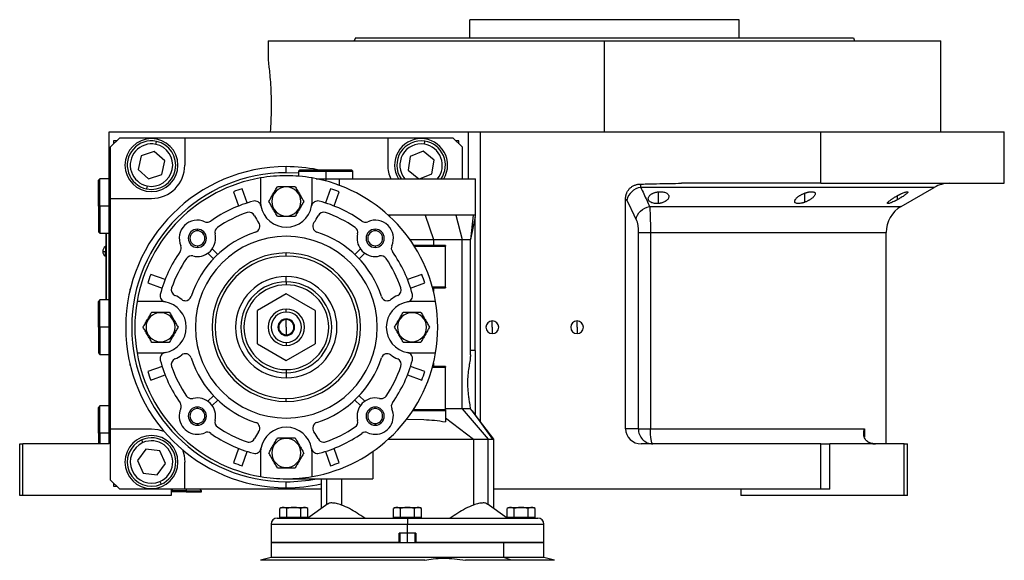
# Model space of a CAD drawing. Units: millimetres. Extents: x 270 to 2467, y 296 to 1594.
# Drawn here: x 1476 to 1800, y 965 to 1144 of the extents above; entities that cross this region are included whole.
import ezdxf

# ---------------------------------------------------------------- set-up
doc = ezdxf.new("R2010")
doc.units = ezdxf.units.MM

msp = doc.modelspace()

# ---------------------------------------------------------------- linework, layer by layer
at = {"color": 7, "linetype": 'Continuous', "lineweight": 25}
for p, q in [((1624.05, 1137.74), (1624.05, 1143.74)), ((1712.95, 1143.74), (1624.05, 1143.74)), ((1712.95, 1137.74), (1712.95, 1143.74)), ((1586.31, 1137.74), (1585.95, 1136.74)), ((1750.69, 1137.74), (1751.05, 1136.74)), ((1557.5, 1136.74), (1557.5, 1130.24)), ((1557.5, 1136.74), (1668.5, 1136.74)), ((1668.5, 1106.74), (1668.5, 1136.74)), ((1668.5, 1136.74), (1779.5, 1136.74)), ((1779.5, 1106.74), (1779.5, 1136.74)), ((1505, 1003.74), (1505, 1106.74)), ((1505, 1106.74), (1610.27, 1106.74)), ((1610.27, 1106.74), (1623.5, 1106.74)), ((1623.5, 1106.74), (1623.5, 1091.24)), ((1623.5, 1106.74), (1627.5, 1106.74)), ((1627.5, 1106.74), (1739.94, 1106.74)), ((1739.94, 1089.74), (1739.94, 1106.74)), ((1739.94, 1106.74), (1800.5, 1106.74)), ((1800.5, 1089.74), (1800.5, 1106.74)), ((1508.5, 1104.74), (1505.5, 1101.74)), ((1507.5, 1103.74), (1506.5, 1103.74)), ((1506.5, 1103.74), (1506.5, 1102.74)), ((1508.5, 1104.74), (1530, 1104.74)), ((1520.41, 1102.6), (1520.61, 1103.58)), ((1530, 1104.74), (1530, 1095.74)), ((1530, 1104.74), (1597, 1104.74)), ((1597, 1104.74), (1597, 1095.74)), ((1597, 1104.74), (1618.5, 1104.74)), ((1609.08, 1102.66), (1609.24, 1103.64)), ((1621.5, 1101.74), (1618.5, 1104.74)), ((1620.5, 1103.74), (1619.5, 1103.74)), ((1620.5, 1102.74), (1620.5, 1103.74)), ((1505.5, 1084.74), (1505.5, 1101.74)), ((1515.55, 1098.81), (1514.62, 1094.29)), ((1519.93, 1100.27), (1515.55, 1098.81)), ((1523.38, 1097.2), (1519.93, 1100.27)), ((1604.41, 1098.64), (1603.69, 1094.08)), ((1608.72, 1100.3), (1604.41, 1098.64)), ((1612.31, 1097.4), (1608.72, 1100.3)), ((1621.5, 1101.74), (1621.5, 1091.24)), ((1522.45, 1092.67), (1523.38, 1097.2)), ((1611.59, 1092.84), (1612.31, 1097.4)), ((1514.62, 1094.29), (1518.07, 1091.22)), ((1518.07, 1091.22), (1522.45, 1092.67)), ((1563.5, 1093.24), (1563.5, 1095.24)), ((1568, 1094.24), (1567.5, 1093.74)), ((1567.5, 1093.74), (1567.5, 1092.07)), ((1567.5, 1093.74), (1576.5, 1093.74)), ((1568, 1094.24), (1576.5, 1094.24)), ((1576.5, 1094.24), (1576.5, 1093.74)), ((1576.5, 1094.24), (1585, 1094.24)), ((1576.5, 1093.74), (1576.5, 1091.24)), ((1576.5, 1093.74), (1585.5, 1093.74)), ((1585.5, 1093.74), (1585, 1094.24)), ((1585.5, 1091.24), (1585.5, 1093.74)), ((1603.69, 1094.08), (1607.21, 1091.24)), ((1607.45, 1091.24), (1611.59, 1092.84)), ((1502, 1091.24), (1501.5, 1090.74)), ((1501.5, 1082.24), (1501.5, 1090.74)), ((1505, 1091.24), (1502, 1091.24)), ((1502, 1082.24), (1502, 1091.24)), ((1517.59, 1088.89), (1517.39, 1087.91)), ((1555, 1091.51), (1555, 1083.74)), ((1572, 1083.74), (1572, 1091.51)), ((1573.37, 1091.24), (1576.5, 1091.24)), ((1576.5, 1091.24), (1581, 1091.24)), ((1580.56, 1089.24), (1581.08, 1089.24)), ((1581, 1091.24), (1581, 1089.08)), ((1581, 1091.24), (1626, 1091.24)), ((1626, 1079.19), (1626, 1091.24)), ((1739.94, 1089.74), (1693.95, 1089.74)), ((1739.94, 1089.74), (1800.5, 1089.74)), ((1546.07, 1086.97), (1547.74, 1082.25)), ((1550.57, 1083.25), (1548.9, 1087.97)), ((1563.5, 1088.54), (1563.5, 1088.74)), ((1578.1, 1087.97), (1576.43, 1083.25)), ((1579.26, 1082.25), (1580.93, 1086.97)), ((1766.5, 1082.12), (1777.38, 1088.4)), ((1505.5, 1084.74), (1519, 1084.74)), ((1505.5, 1008.74), (1505.5, 1084.74)), ((1675.5, 1008.74), (1675.5, 1084.65)), ((1502, 1082.24), (1501.5, 1082.24)), ((1501.5, 1082.24), (1501.5, 1073.74)), ((1502, 1082.24), (1502, 1073.24)), ((1597.68, 1079.24), (1597.13, 1079.24)), ((1597.68, 1079.24), (1597.55, 1078.86)), ((1609.32, 1079.24), (1612.08, 1071.24)), ((1619.41, 1079.24), (1621.54, 1071.24)), ((1625.23, 1079.24), (1624.31, 1071.24)), ((1625.8, 1078.31), (1626, 1079.26)), ((1563.5, 1078.94), (1563.5, 1078.74)), ((1625.8, 1078.7), (1624.31, 1071.24)), ((1625.8, 1034.56), (1625.8, 1078.7)), ((1501.5, 1073.74), (1502, 1073.24)), ((1502, 1073.24), (1505, 1073.24)), ((1504, 1073.24), (1504, 1051.24)), ((1504.05, 1051.24), (1504.05, 1073.24)), ((1534.16, 1074.04), (1534.16, 1074.59)), ((1592.84, 1074.04), (1592.84, 1074.59)), ((1679.68, 1073.46), (1679.68, 1008.74)), ((1683.7, 1073.46), (1683.7, 1008.74)), ((1761.5, 1003.74), (1761.5, 1073.46)), ((1604.23, 1071.24), (1612.08, 1071.24)), ((1612.08, 1071.24), (1612.08, 1069.24)), ((1621.54, 1015.29), (1621.54, 1071.24)), ((1624.31, 1033.08), (1624.31, 1071.24)), ((1504, 1068.84), (1503.78, 1068.84)), ((1503.78, 1068.84), (1503.78, 1067.2)), ((1504, 1067.2), (1503.78, 1067.2)), ((1503.78, 1065.64), (1503.78, 1067.2)), ((1534.16, 1069.13), (1534.16, 1068.59)), ((1537.63, 1066.7), (1539.47, 1064.86)), ((1540.88, 1066.27), (1539.05, 1068.11)), ((1563.5, 1065.74), (1563.5, 1066.74)), ((1587.95, 1068.11), (1586.12, 1066.27)), ((1587.53, 1064.86), (1589.37, 1066.7)), ((1592.84, 1069.13), (1592.84, 1068.59)), ((1616, 1069.24), (1605.58, 1069.24)), ((1605.71, 1069.04), (1616, 1069.04)), ((1616, 1069.24), (1616, 1069.04)), ((1616, 1055.44), (1616, 1069.04)), ((1503.78, 1065.64), (1504, 1065.64)), ((1523.49, 1058), (1518.78, 1059.67)), ((1608.22, 1059.67), (1603.51, 1058)), ((1517.77, 1056.84), (1522.49, 1055.17)), ((1563.5, 1057.24), (1563.5, 1058.97)), ((1563.5, 1057.24), (1563.5, 1056.24)), ((1604.51, 1055.17), (1609.23, 1056.84)), ((1563.5, 1053.21), (1554, 1047.73)), ((1573, 1047.73), (1563.5, 1053.21)), ((1616, 1055.44), (1611.73, 1055.44)), ((1611.78, 1055.24), (1616, 1055.24)), ((1612.08, 1055.24), (1612.08, 1054.07)), ((1616, 1055.44), (1616, 1055.24)), ((1502, 1051.24), (1501.5, 1050.74)), ((1501.5, 1042.24), (1501.5, 1050.74)), ((1505, 1051.24), (1502, 1051.24)), ((1502, 1042.24), (1502, 1051.24)), ((1522, 1050.74), (1514.23, 1050.74)), ((1612.77, 1050.74), (1605, 1050.74)), ((1522, 1047.04), (1522, 1047.24)), ((1554, 1036.76), (1554, 1047.73)), ((1563.5, 1047.24), (1563.5, 1048.24)), ((1573, 1047.73), (1573, 1036.76)), ((1605, 1047.04), (1605, 1047.24)), ((1563.5, 1042.24), (1563.5, 1044.74)), ((1631.5, 1042.24), (1631.5, 1044.34)), ((1659.5, 1042.24), (1659.5, 1044.34)), ((1502, 1042.24), (1501.5, 1042.24)), ((1501.5, 1042.24), (1501.5, 1033.74)), ((1502, 1042.24), (1502, 1033.24)), ((1563.5, 1042.24), (1563.5, 1039.74)), ((1631.5, 1042.24), (1631.5, 1040.14)), ((1659.5, 1042.24), (1659.5, 1040.14)), ((1522, 1037.44), (1522, 1037.24)), ((1554, 1036.76), (1563.5, 1031.27)), ((1563.5, 1037.24), (1563.5, 1036.24)), ((1563.5, 1031.27), (1573, 1036.76)), ((1605, 1037.44), (1605, 1037.24)), ((1501.5, 1033.74), (1502, 1033.24)), ((1514.23, 1033.74), (1522, 1033.74)), ((1605, 1033.74), (1612.77, 1033.74)), ((1625.8, 1034.56), (1624.31, 1034.56)), ((1625.8, 1034.56), (1625.8, 1023.74)), ((1502, 1033.24), (1505, 1033.24)), ((1612.08, 1030.42), (1612.08, 1029.24)), ((1522.49, 1029.31), (1517.77, 1027.64)), ((1563.5, 1028.24), (1563.5, 1027.24)), ((1563.5, 1027.24), (1563.5, 1025.51)), ((1609.23, 1027.64), (1604.51, 1029.31)), ((1611.73, 1029.04), (1616, 1029.04)), ((1616, 1029.24), (1611.78, 1029.24)), ((1616, 1029.24), (1616, 1029.04)), ((1616, 1014.94), (1616, 1029.04)), ((1518.78, 1024.81), (1523.49, 1026.48)), ((1603.51, 1026.48), (1608.22, 1024.81)), ((1625.8, 1023.74), (1625.8, 1013.32)), ((1539.47, 1019.62), (1537.63, 1017.79)), ((1539.05, 1016.37), (1540.88, 1018.21)), ((1563.5, 1017.74), (1563.5, 1018.74)), ((1586.12, 1018.21), (1587.95, 1016.37)), ((1589.37, 1017.79), (1587.53, 1019.62)), ((1502, 1016.24), (1501.5, 1015.74)), ((1501.5, 1007.24), (1501.5, 1015.74)), ((1505, 1016.24), (1502, 1016.24)), ((1502, 1007.24), (1502, 1016.24)), ((1534.16, 1015.36), (1534.16, 1015.9)), ((1592.84, 1015.36), (1592.84, 1015.9)), ((1605.26, 1014.74), (1616, 1014.74)), ((1616, 1014.94), (1605.39, 1014.94)), ((1621.54, 1015.29), (1616, 1015.29)), ((1616, 1014.94), (1616, 1014.74)), ((1616, 1014.74), (1616, 1011.78)), ((1621.54, 1015.29), (1630.17, 1005.24)), ((1624.81, 1014.6), (1624.25, 1015.29)), ((1624.81, 1014.6), (1631.6, 1005.24)), ((1625.8, 1013.32), (1624.81, 1014.6)), ((1603.51, 1011.9), (1603.24, 1011.9)), ((1603.51, 1011.9), (1608.86, 1011.78)), ((1616, 1012.3), (1625.26, 1005.24)), ((1616, 1011.78), (1616, 1011.03)), ((1632, 1005.24), (1625.81, 1013.33)), ((1505.5, 1008.74), (1519, 1008.74)), ((1505.5, 991.74), (1505.5, 1008.74)), ((1534.16, 1010.44), (1534.16, 1009.9)), ((1592.84, 1010.44), (1592.84, 1009.9)), ((1679.68, 1008.74), (1675.5, 1008.74)), ((1683.7, 1008.74), (1754.32, 1008.74)), ((1502, 1007.24), (1501.5, 1007.24)), ((1501.5, 1007.24), (1501.5, 1003.74)), ((1502, 1007.24), (1502, 1003.74)), ((1516.19, 1004.15), (1515.79, 1005.07)), ((1563.5, 1005.54), (1563.5, 1005.74)), ((1625.26, 1005.24), (1625.26, 983.55)), ((1625.26, 1005.24), (1630.17, 1005.24)), ((1632, 982.36), (1632, 1005.24)), ((1475.5, 986.74), (1475.5, 1003.74)), ((1475.5, 1003.74), (1476.5, 1003.74)), ((1505, 1003.74), (1476.5, 1003.74)), ((1476.5, 986.74), (1476.5, 1003.74)), ((1517.15, 1001.97), (1514.41, 998.25)), ((1521.74, 1001.46), (1517.15, 1001.97)), ((1523.59, 997.23), (1521.74, 1001.46)), ((1547.74, 1002.23), (1546.07, 997.52)), ((1548.9, 996.52), (1550.57, 1001.23)), ((1576.43, 1001.23), (1578.1, 996.52)), ((1580.93, 997.52), (1579.26, 1002.23)), ((1592.11, 1001.24), (1592.11, 992.24)), ((1739.94, 1003.74), (1680.68, 1003.74)), ((1739.94, 988.74), (1739.94, 1003.74)), ((1739.94, 1003.74), (1742.94, 1003.74)), ((1742.94, 988.74), (1742.94, 1003.74)), ((1767.5, 1003.74), (1742.94, 1003.74)), ((1767.5, 986.74), (1767.5, 1003.74)), ((1767.5, 1003.74), (1768.5, 1003.74)), ((1768.5, 986.74), (1768.5, 1003.74)), ((1514.41, 998.25), (1516.26, 994.02)), ((1555, 1000.74), (1555, 992.97)), ((1572, 992.97), (1572, 1000.74)), ((1520.85, 993.51), (1523.59, 997.23)), ((1530, 988.74), (1530, 997.74)), ((1563.5, 995.94), (1563.5, 995.74)), ((1505.5, 991.74), (1508.5, 988.74)), ((1516.26, 994.02), (1520.85, 993.51)), ((1521.81, 991.33), (1522.21, 990.41)), ((1563.5, 992.24), (1592.11, 992.24)), ((1575, 992.24), (1575, 982.36)), ((1581.74, 992.24), (1581.74, 983.55)), ((1506.5, 990.74), (1506.5, 989.74)), ((1506.5, 989.74), (1507.5, 989.74)), ((1530, 988.74), (1508.5, 988.74)), ((1526, 988.74), (1525.5, 988.24)), ((1525.5, 988.74), (1525.5, 986.74)), ((1530.5, 988.24), (1525.5, 988.24)), ((1575, 988.74), (1530, 988.74)), ((1530.5, 988.24), (1530.5, 987.94)), ((1530.5, 988.24), (1535.5, 988.24)), ((1535.5, 988.24), (1535, 988.74)), ((1535.5, 987.94), (1535.5, 988.24)), ((1563.5, 989.24), (1563.5, 991.24)), ((1739.94, 988.74), (1632, 988.74)), ((1713.5, 988.74), (1713.5, 986.74)), ((1742.94, 988.74), (1739.94, 988.74)), ((1476.5, 986.74), (1475.5, 986.74)), ((1525.5, 986.74), (1476.5, 986.74)), ((1530.5, 987.94), (1525.5, 987.94)), ((1530.5, 987.94), (1535.5, 987.94)), ((1767.5, 986.74), (1713.5, 986.74)), ((1768.5, 986.74), (1767.5, 986.74)), ((1561.38, 979.45), (1561.38, 982.38)), ((1562.16, 982.74), (1566, 982.74)), ((1563.69, 979.45), (1563.69, 982.38)), ((1566, 982.74), (1566, 982.72)), ((1566, 982.74), (1569.84, 982.74)), ((1568.31, 979.45), (1568.31, 982.38)), ((1570.62, 979.45), (1570.62, 982.38)), ((1577.17, 983.91), (1570.63, 979.24)), ((1598.88, 979.45), (1598.88, 982.38)), ((1599.66, 982.74), (1603.5, 982.74)), ((1601.19, 979.45), (1601.19, 982.38)), ((1603.5, 982.74), (1603.5, 982.72)), ((1603.5, 982.74), (1607.34, 982.74)), ((1605.81, 979.45), (1605.81, 982.38)), ((1608.12, 979.45), (1608.12, 982.38)), ((1636.37, 979.24), (1629.83, 983.91)), ((1636.38, 979.45), (1636.38, 982.38)), ((1637.16, 982.74), (1641, 982.74)), ((1638.69, 979.45), (1638.69, 982.38)), ((1641, 982.74), (1641, 982.72)), ((1641, 982.74), (1644.84, 982.74)), ((1643.31, 979.45), (1643.31, 982.38)), ((1645.62, 979.45), (1645.62, 982.38)), ((1560.5, 979.24), (1603.5, 979.24)), ((1563.69, 979.45), (1561.38, 979.45)), ((1562.56, 979.45), (1562.56, 979.24)), ((1568.31, 979.45), (1563.69, 979.45)), ((1566, 979.24), (1566, 979.45)), ((1570.62, 979.45), (1568.31, 979.45)), ((1569.44, 979.24), (1569.44, 979.45)), ((1601.19, 979.45), (1598.88, 979.45)), ((1600.06, 979.45), (1600.06, 979.24)), ((1605.81, 979.45), (1601.19, 979.45)), ((1603.5, 979.24), (1603.5, 979.45)), ((1603.5, 979.24), (1603.5, 977.24)), ((1603.5, 979.24), (1646.5, 979.24)), ((1608.12, 979.45), (1605.81, 979.45)), ((1606.94, 979.24), (1606.94, 979.45)), ((1638.69, 979.45), (1636.38, 979.45)), ((1637.56, 979.45), (1637.56, 979.24)), ((1643.31, 979.45), (1638.69, 979.45)), ((1641, 979.24), (1641, 979.45)), ((1645.62, 979.45), (1643.31, 979.45)), ((1644.44, 979.24), (1644.44, 979.45)), ((1558.5, 977.24), (1558.5, 971.24)), ((1603.5, 974.24), (1603.5, 977.24)), ((1648.5, 971.24), (1648.5, 977.24)), ((1603.5, 974.24), (1600.75, 974.24)), ((1600.75, 971.24), (1600.75, 974.24)), ((1601, 974.24), (1601, 971.24)), ((1606.25, 974.24), (1603.5, 974.24)), ((1606, 971.24), (1606, 974.24)), ((1606.25, 974.24), (1606.25, 971.24)), ((1558.5, 971.24), (1558.5, 966.24)), ((1558.5, 971.24), (1635.32, 971.24)), ((1600.75, 971.24), (1558.5, 971.24)), ((1648.5, 971.24), (1606.25, 971.24)), ((1635.32, 966.24), (1635.32, 971.24)), ((1635.32, 971.24), (1648.5, 971.24)), ((1648.5, 966.24), (1648.5, 971.24)), ((1558.5, 966.24), (1555.02, 965.31)), ((1635.32, 966.24), (1558.5, 966.24)), ((1637.78, 965.31), (1622.62, 965.31)), ((1637.78, 965.31), (1635.32, 966.24)), ((1648.5, 966.24), (1635.32, 966.24)), ((1651.98, 965.31), (1648.5, 966.24))]:
    msp.add_line(p, q, dxfattribs=at)
at = {"color": 8, "linetype": 'Continuous', "lineweight": 25}
for p, q in [((1627.5, 1106.74), (1627.5, 1011.12)), ((1567.5, 1093.08), (1563.5, 1093.24)), ((1576.5, 1091.24), (1576.5, 1090.52)), ((1686.39, 1083.08), (1686.39, 1086.94)), ((1734.71, 1083.52), (1734.71, 1086.52)), ((1765.29, 1084.36), (1765.29, 1085.71)), ((1505, 1082.24), (1502, 1082.24)), ((1683.42, 1082.12), (1766.5, 1082.12)), ((1683.7, 1073.46), (1761.5, 1073.46)), ((1505, 1042.24), (1502, 1042.24)), ((1754.32, 1008.74), (1754.32, 1006.01)), ((1505, 1007.24), (1502, 1007.24)), ((1630.17, 983.67), (1630.17, 1005.24)), ((1576.83, 983.67), (1576.83, 992.24)), ((1530.5, 988.74), (1530.5, 988.24)), ((1558.5, 977.24), (1603.5, 977.24)), ((1603.5, 977.24), (1648.5, 977.24)), ((1603.5, 971.24), (1603.5, 974.24)), ((1609.22, 965.31), (1555.02, 965.31)), ((1651.98, 965.31), (1637.78, 965.31))]:
    msp.add_line(p, q, dxfattribs=at)
at = {"color": 8, "linetype": 'Continuous', "lineweight": 25, "flags": 128}
msp.add_lwpolyline([(1777.38, 1088.4), (1777.33, 1088.4), (1776.98, 1088.4), (1776.27, 1088.4), (1775.2, 1088.4), (1773.78, 1088.4), (1772.02, 1088.4), (1769.92, 1088.4), (1767.49, 1088.4), (1764.73, 1088.4), (1761.66, 1088.4), (1758.28, 1088.4), (1754.6, 1088.4), (1750.65, 1088.4), (1746.42, 1088.4), (1741.94, 1088.4), (1737.22, 1088.4), (1732.27, 1088.4), (1727.11, 1088.4), (1721.77, 1088.4), (1716.24, 1088.4), (1710.56, 1088.4), (1704.74, 1088.4), (1698.81, 1088.4), (1692.77, 1088.4), (1686.66, 1088.4), (1680.48, 1088.4)], dxfattribs=at)
at = {"color": 7, "linetype": 'Continuous', "lineweight": 25, "flags": 128}
for points in [[(1519, 1008.74), (1521.15, 1008.53), (1523.08, 1007.96)], [(1679.68, 1008.74), (1679.92, 1008.74), (1680.24, 1008.74), (1680.66, 1008.74), (1681.15, 1008.74), (1681.72, 1008.74), (1682.34, 1008.74), (1683, 1008.74), (1683.7, 1008.74)], [(1684.51, 1003.74), (1684.35, 1003.84), (1684.2, 1004.12), (1684.06, 1004.58), (1683.93, 1005.21), (1683.83, 1005.96), (1683.76, 1006.83), (1683.71, 1007.77), (1683.7, 1008.74)], [(1630.17, 1005.24), (1630.4, 1005.24), (1630.62, 1005.24), (1630.82, 1005.24), (1631.01, 1005.24), (1631.18, 1005.24), (1631.34, 1005.24), (1631.47, 1005.24), (1631.6, 1005.24)], [(1631.6, 1005.24), (1631.96, 1005.24), (1632, 1005.24)], [(1529.21, 1001.83), (1529.79, 999.89), (1530, 997.74)]]:
    msp.add_lwpolyline(points, dxfattribs=at)
at = {"color": 7, "linetype": 'Continuous', "lineweight": 25}
for centre, radius, start, end in [((1519, 1095.74), 8.75, 90, 270), ((1519, 1095.74), 8, 78.3759, 258.3759), ((1519, 1095.74), 7, 78.3759, 258.3759), ((1519, 1095.74), 8, 258.3759, 78.3759), ((1519, 1095.74), 7, 258.3759, 78.3759), ((1519, 1095.74), 8.75, 270, 90), ((1608, 1095.74), 8.75, 90, 210.9497), ((1608, 1095.74), 8, 81.0906, 214.2289), ((1608, 1095.74), 7, 81.0906, 220.0052), ((1608, 1095.74), 8.75, 329.0503, 90), ((1608, 1095.74), 7, 319.9948, 81.0906), ((1608, 1095.74), 8, 325.7711, 81.0906), ((1519, 1095.74), 11, 270, 360), ((1608, 1095.74), 11, 180, 204.1477), ((1563.5, 1042.24), 53, 90, 270), ((1563.5, 1042.24), 51, 90, 270), ((1563.5, 1042.24), 53, 78.8523, 90), ((1563.5, 1042.24), 50, 99.7878, 170.2122), ((1563.5, 1042.24), 50, 9.7878, 80.2122), ((1782.38, 1079.74), 10, 90, 120), ((1563.5, 1042.24), 48, 107.7092, 111.2908), ((1563.5, 1083.74), 4.8, 90, 270), ((1563.5, 1083.74), 4.8, 270, 90), ((1563.5, 1042.24), 48, 68.7092, 72.2908), ((1681.24, 1083.05), 5.41, 98.0196, 169.0867), ((1563.5, 1042.24), 43, 104.6076, 125.4512), ((1553.16, 1081.92), 2, 10.0111, 104.6076), ((1563.5, 1083.74), 8.5, 180, 190.0111), ((1563.5, 1083.74), 8.5, 190.0111, 270), ((1563.5, 1083.74), 8.5, 270, 349.9889), ((1573.84, 1081.92), 2, 75.3924, 169.9889), ((1563.5, 1083.74), 8.5, 349.9889, 0), ((1563.5, 1042.24), 43, 54.5488, 75.3924), ((1563.5, 1042.24), 40, 108.8974, 124.6066), ((1551.19, 1078.19), 2, 24.2662, 108.8974), ((1563.5, 1083.74), 11.5, 204.2662, 217.3315), ((1563.5, 1083.74), 11.5, 322.6685, 335.7338), ((1575.81, 1078.19), 2, 71.1026, 155.7338), ((1563.5, 1042.24), 40, 55.3934, 71.1026), ((1771.5, 1073.46), 10, 120, 180), ((1534.16, 1071.59), 6, 66.0734, 203.9266), ((1537.4, 1078.9), 2, 246.0734, 270), ((1537.4, 1078.9), 2, 270, 305.4512), ((1552.77, 1075.55), 2, 287.8603, 37.3315), ((1574.23, 1075.55), 2, 142.6685, 252.1397), ((1589.6, 1078.9), 2, 234.5488, 270), ((1589.6, 1078.9), 2, 270, 293.9266), ((1592.84, 1071.59), 6, 336.0734, 113.9266), ((1534.16, 1071.59), 3, 90, 270), ((1534.16, 1071.59), 2.46, 90, 270), ((1563.5, 1042.24), 33, 107.8603, 162.1397), ((1534.16, 1071.59), 3, 270, 90), ((1534.16, 1071.59), 2.46, 270, 90), ((1534.16, 1071.59), 6, 270, 13.9733), ((1541.92, 1073.52), 2, 124.6066, 193.9733), ((1563.5, 1042.24), 33, 17.8603, 72.1397), ((1585.08, 1073.52), 2, 346.0267, 55.3934), ((1592.84, 1071.59), 6, 166.0267, 270), ((1592.84, 1071.59), 3, 90, 270), ((1592.84, 1071.59), 2.46, 90, 270), ((1592.84, 1071.59), 3, 270, 90), ((1592.84, 1071.59), 2.46, 270, 90), ((1563.5, 1042.24), 30, 90, 270), ((1563.5, 1042.24), 30, 270, 90), ((1504.8, 1067.24), 1.9, 122.6369, 180), ((1504.8, 1067.24), 1.9, 180, 237.3631), ((1503.63, 1072.81), 5.62, 262.54, 271.4853), ((1563.5, 1042.24), 43, 144.5488, 165.3924), ((1526.84, 1068.34), 2, 324.5488, 23.9266), ((1563.5, 1042.24), 24.5, 90, 270), ((1563.5, 1042.24), 24.5, 270, 90), ((1600.16, 1068.34), 2, 156.0734, 215.4512), ((1563.5, 1042.24), 43, 14.6076, 35.4512), ((1563.5, 1042.24), 40, 145.3934, 161.1026), ((1532.22, 1063.82), 2, 76.0266, 145.3934), ((1534.16, 1071.59), 6, 256.0267, 270), ((1563.5, 1042.24), 23.5, 90, 270), ((1563.5, 1042.24), 23.5, 270, 90), ((1592.84, 1071.59), 6, 270, 283.9733), ((1594.78, 1063.82), 2, 34.6066, 103.9733), ((1563.5, 1042.24), 40, 18.8974, 34.6066), ((1563.5, 1042.24), 48, 158.7092, 162.2908), ((1563.5, 1042.24), 48, 17.7092, 21.2908), ((1563.5, 1042.24), 16.73, 90, 270), ((1563.5, 1042.24), 15, 90, 270), ((1563.5, 1042.24), 16.73, 270, 90), ((1563.5, 1042.24), 15, 270, 90), ((1513.5, 1054.24), 1.65, 149.5117, 183.4968), ((1523.83, 1052.58), 2, 165.3924, 259.9889), ((1527.55, 1054.55), 2, 161.1026, 245.7338), ((1563.5, 1042.24), 14, 90, 270), ((1563.5, 1042.24), 14, 270, 90), ((1599.45, 1054.55), 2, 294.2662, 18.8974), ((1603.17, 1052.58), 2, 280.0111, 14.6076), ((1563.5, 1042.24), 50, 170.2122, 189.7878), ((1522, 1042.24), 8.5, 79.9889, 90), ((1522, 1042.24), 8.5, 280.0111, 79.9889), ((1522, 1042.24), 11.5, 52.6685, 65.7338), ((1530.19, 1052.98), 2, 232.6685, 270), ((1530.19, 1052.98), 2, 270, 342.1397), ((1596.81, 1052.98), 2, 197.8603, 270), ((1605, 1042.24), 8.5, 100.0111, 259.9889), ((1596.81, 1052.98), 2, 270, 307.3315), ((1605, 1042.24), 11.5, 114.2662, 127.3315), ((1605, 1042.24), 8.5, 90, 100.0111), ((1563.5, 1042.24), 50, 350.2122, 9.7878), ((1522, 1042.24), 4.8, 90, 270), ((1522, 1042.24), 4.8, 270, 90), ((1563.5, 1042.24), 6, 90, 270), ((1563.5, 1042.24), 5, 90, 270), ((1563.5, 1042.24), 6, 270, 90), ((1563.5, 1042.24), 5, 270, 90), ((1605, 1042.24), 4.8, 90, 270), ((1605, 1042.24), 4.8, 270, 90), ((1563.5, 1042.24), 2.75, 90, 270), ((1563.5, 1042.24), 2.5, 90, 270), ((1563.5, 1042.24), 2.75, 270, 90), ((1563.5, 1042.24), 2.5, 270, 90), ((1631.5, 1042.24), 2.1, 90, 270), ((1631.5, 1042.24), 2.1, 270, 90), ((1659.5, 1042.24), 2.1, 90, 270), ((1659.5, 1042.24), 2.1, 270, 90), ((1563.5, 1042.24), 50, 189.7878, 260.2122), ((1523.83, 1031.9), 2, 100.0111, 194.6076), ((1522, 1042.24), 8.5, 270, 280.0111), ((1530.19, 1031.51), 2, 17.8603, 127.3315), ((1563.5, 1042.24), 50, 279.7878, 350.2122), ((1596.81, 1031.51), 2, 52.6685, 162.1397), ((1603.17, 1031.9), 2, 345.3924, 79.9889), ((1605, 1042.24), 8.5, 259.9889, 270), ((1513.5, 1030.24), 1.65, 176.5032, 210.4883), ((1563.5, 1042.24), 43, 194.6076, 215.4512), ((1527.55, 1029.93), 2, 114.2662, 198.8974), ((1522, 1042.24), 11.5, 294.2662, 307.3315), ((1563.5, 1042.24), 33, 197.8603, 252.1397), ((1563.5, 1042.24), 33, 287.8603, 342.1397), ((1605, 1042.24), 11.5, 232.6685, 245.7338), ((1563.5, 1042.24), 43, 324.5488, 345.3924), ((1599.45, 1029.93), 2, 341.1026, 65.7338), ((1563.5, 1042.24), 48, 197.7092, 201.2908), ((1563.5, 1042.24), 40, 198.8974, 214.6066), ((1563.5, 1042.24), 40, 325.3934, 341.1026), ((1563.5, 1042.24), 48, 338.7092, 342.2908), ((1526.84, 1016.14), 2, 336.0734, 35.4512), ((1532.22, 1020.66), 2, 214.6066, 270), ((1532.22, 1020.66), 2, 270, 283.9733), ((1534.16, 1012.9), 6, 346.0267, 103.9733), ((1592.84, 1012.9), 6, 76.0267, 193.9733), ((1594.78, 1020.66), 2, 256.0267, 270), ((1594.78, 1020.66), 2, 270, 325.3934), ((1600.16, 1016.14), 2, 144.5488, 203.9266), ((1534.16, 1012.9), 6, 156.0734, 270), ((1534.16, 1012.9), 3, 90, 270), ((1534.16, 1012.9), 2.46, 90, 270), ((1534.16, 1012.9), 3, 270, 90), ((1534.16, 1012.9), 2.46, 270, 90), ((1592.84, 1012.9), 3, 90, 270), ((1592.84, 1012.9), 2.46, 90, 270), ((1592.84, 1012.9), 3, 270, 90), ((1592.84, 1012.9), 2.46, 270, 90), ((1592.84, 1012.9), 6, 270, 23.9266), ((1541.92, 1010.96), 2, 166.0266, 235.3934), ((1552.77, 1008.93), 2, 322.6685, 72.1397), ((1574.23, 1008.93), 2, 107.8603, 217.3315), ((1585.08, 1010.96), 2, 304.6066, 13.9733), ((1537.4, 1005.58), 2, 54.5488, 113.9266), ((1563.5, 1042.24), 40, 235.3934, 251.1026), ((1563.5, 1000.74), 11.5, 142.6685, 155.7338), ((1563.5, 1000.74), 8.5, 10.0111, 169.9889), ((1563.5, 1000.74), 11.5, 24.2662, 37.3315), ((1563.5, 1042.24), 40, 288.8974, 304.6066), ((1589.6, 1005.58), 2, 66.0734, 125.4512), ((1519, 997.74), 8.75, 90, 270), ((1519, 997.74), 8, 113.6515, 293.6515), ((1519, 997.74), 8, 293.6515, 113.6515), ((1519, 997.74), 7, 293.6515, 113.6515), ((1519, 997.74), 8.75, 270, 90), ((1534.16, 1012.9), 6, 270, 293.9266), ((1563.5, 1042.24), 43, 234.5488, 255.3924), ((1551.19, 1006.29), 2, 251.1026, 270), ((1551.19, 1006.29), 2, 270, 335.7338), ((1563.5, 1000.74), 4.8, 90, 270), ((1563.5, 1000.74), 4.8, 270, 90), ((1575.81, 1006.29), 2, 204.2662, 270), ((1563.5, 1042.24), 43, 284.6076, 305.4512), ((1575.81, 1006.29), 2, 270, 288.8974), ((1592.84, 1012.9), 6, 246.0734, 270), ((1519, 997.74), 7, 113.6515, 293.6515), ((1553.16, 1002.57), 2, 255.3924, 349.9889), ((1563.5, 1000.74), 8.5, 169.9889, 180), ((1573.84, 1002.57), 2, 190.0111, 284.6076), ((1563.5, 1000.74), 8.5, 0, 10.0111), ((1757.97, 1009.74), 6, 261.5531, 270), ((1563.5, 1042.24), 48, 248.7092, 252.2908), ((1563.5, 1042.24), 48, 287.7092, 291.2908), ((1563.5, 1042.24), 50, 260.2122, 270), ((1563.5, 1042.24), 50, 270, 279.7878), ((1563.5, 1042.24), 53, 270, 282.5318), ((1562.24, 981.54), 1.2, 93.8011, 135.7497), ((1569.76, 981.54), 1.2, 44.3707, 86.1989), ((1599.74, 981.54), 1.2, 93.8011, 135.7497), ((1607.26, 981.54), 1.2, 44.3707, 86.1989), ((1637.24, 981.54), 1.2, 93.8011, 135.7497), ((1644.76, 981.54), 1.2, 44.3707, 86.1989), ((1560.5, 977.24), 2, 90, 180), ((1646.5, 977.24), 2, 0, 90)]:
    msp.add_arc(centre, radius, start, end, dxfattribs=at)
at = {"color": 8, "linetype": 'Continuous', "lineweight": 25}
msp.add_arc((1563.5, 1042.24), 51, 270, 281.3649, dxfattribs=at)
at = {"color": 7, "linetype": 'Continuous', "lineweight": 25}
msp.add_ellipse((1680.68, 1008.74), major_axis=(5.18, 0), ratio=0.965926, start_param=3.141593, end_param=4.712389, dxfattribs=at)
for points in [[(1586.31, 1137.74), (1586.39, 1137.74), (1586.54, 1137.74), (1587.77, 1137.74), (1589.72, 1137.74), (1592.45, 1137.74), (1595.9, 1137.74), (1600.05, 1137.74), (1604.87, 1137.74), (1610.29, 1137.74), (1616.28, 1137.74), (1622.77, 1137.74), (1629.7, 1137.74), (1637, 1137.74), (1644.6, 1137.74), (1652.44, 1137.74), (1660.43, 1137.74), (1668.5, 1137.74), (1676.57, 1137.74), (1684.56, 1137.74), (1692.4, 1137.74), (1700, 1137.74), (1707.3, 1137.74), (1714.23, 1137.74), (1720.72, 1137.74), (1726.71, 1137.74), (1732.13, 1137.74), (1736.95, 1137.74), (1741.1, 1137.74), (1744.55, 1137.74), (1747.28, 1137.74), (1749.23, 1137.74), (1750.46, 1137.74), (1750.61, 1137.74), (1750.69, 1137.74)], [(1563.5, 1092.24), (1562.08, 1092.21), (1559.23, 1092.15), (1556.41, 1091.73), (1555, 1091.51)], [(1572, 1091.51), (1570.59, 1091.73), (1567.77, 1092.15), (1564.92, 1092.21), (1563.5, 1092.24)], [(1675.5, 1084.65), (1675.65, 1084.54), (1675.79, 1084.35), (1675.93, 1084.07)], [(1675.93, 1084.07), (1676.94, 1081.96), (1677.96, 1079.87), (1678.97, 1077.79)], [(1619.41, 1079.24), (1618.69, 1079.24), (1617.25, 1079.24), (1614.78, 1079.24), (1612.14, 1079.24), (1610.26, 1079.24), (1609.32, 1079.24)], [(1625.23, 1079.24), (1624.94, 1079.24), (1624.36, 1079.24), (1623.03, 1079.24), (1621.41, 1079.24), (1620.08, 1079.24), (1619.41, 1079.24)], [(1612.08, 1071.24), (1613.02, 1071.24), (1614.89, 1071.24), (1617.45, 1071.24), (1619.75, 1071.24), (1620.95, 1071.24), (1621.54, 1071.24)], [(1621.54, 1071.24), (1622.32, 1071.24), (1623.89, 1071.24), (1624.17, 1071.24), (1624.31, 1071.24)], [(1597.13, 1005.24), (1600.27, 1005.24), (1606.54, 1005.24), (1615.95, 1005.24), (1622.15, 1005.24), (1625.26, 1005.24)]]:
    msp.add_open_spline(points, degree=3, dxfattribs=at)
for points, knots in [([(1557.5, 1130.24), (1557.5, 1130.24), (1557.48, 1130.43), (1557.56, 1129.78), (1557.76, 1128.26), (1558.04, 1125.65), (1558.31, 1122.32), (1558.5, 1118.45), (1558.54, 1114.35), (1558.43, 1110.28), (1558.27, 1107.92), (1558.19, 1106.74)], [0, 0, 0, 0, 0.000001, 0.124998, 0.249999, 0.375003, 0.500007, 0.625009, 0.749988, 0.875063, 1, 1, 1, 1]), ([(1675.5, 1084.65), (1675.5, 1084.73), (1675.5, 1084.89), (1675.52, 1085.12), (1675.55, 1085.35), (1675.59, 1085.59), (1675.64, 1085.81), (1675.7, 1086.04), (1675.77, 1086.26), (1675.94, 1086.7), (1676.27, 1087.33), (1676.86, 1088.06), (1677.59, 1088.67), (1678.28, 1089.04), (1678.87, 1089.26), (1679.32, 1089.38), (1679.78, 1089.46), (1680.1, 1089.47), (1680.26, 1089.48)], [0, 0, 0, 0, 0.031766, 0.063242, 0.094498, 0.125606, 0.15664, 0.187672, 0.218778, 0.25003, 0.375005, 0.500038, 0.624741, 0.750044, 0.812327, 0.874373, 0.936746, 1, 1, 1, 1]), ([(1680.26, 1089.48), (1681.02, 1089.5), (1682.85, 1089.55), (1686.11, 1089.63), (1689.9, 1089.71), (1692.64, 1089.73), (1693.95, 1089.74)], [0, 0, 0, 0, 0.1679291, 0.4000015, 0.7140322, 1, 1, 1, 1]), ([(1680.26, 1089.48), (1680.27, 1089.46), (1680.28, 1089.41), (1680.31, 1089.33), (1680.33, 1089.24), (1680.35, 1089.14), (1680.37, 1089.05), (1680.39, 1088.94), (1680.41, 1088.84), (1680.43, 1088.73), (1680.45, 1088.62), (1680.47, 1088.51), (1680.48, 1088.44), (1680.48, 1088.4)], [0, 0, 0, 0, 0.10619, 0.20932, 0.309392, 0.406407, 0.500365, 0.591269, 0.679119, 0.763916, 0.845661, 0.924356, 1, 1, 1, 1]), ([(1557.73, 1083.74), (1557.96, 1084.15), (1558.43, 1084.96), (1559.17, 1086.24), (1559.91, 1087.52), (1560.38, 1088.34), (1560.61, 1088.74)], [0, 0, 0, 0, 0.249375, 0.5, 0.750625, 1, 1, 1, 1]), ([(1560.61, 1088.74), (1561.08, 1088.74), (1562.02, 1088.74), (1563.01, 1088.74), (1563.5, 1088.74)], [0, 0, 0, 0, 0.4987491, 1, 1, 1, 1]), ([(1563.5, 1088.74), (1563.99, 1088.74), (1564.98, 1088.74), (1565.92, 1088.74), (1566.39, 1088.74)], [0, 0, 0, 0, 0.501252, 1, 1, 1, 1]), ([(1566.39, 1088.74), (1566.62, 1088.34), (1567.09, 1087.52), (1567.83, 1086.24), (1568.57, 1084.96), (1569.04, 1084.15), (1569.27, 1083.74)], [0, 0, 0, 0, 0.249375, 0.5, 0.750625, 1, 1, 1, 1]), ([(1680.48, 1088.4), (1680.82, 1087.68), (1681.48, 1086.25), (1682.47, 1084.16), (1683.11, 1082.79), (1683.42, 1082.12)], [0, 0, 0, 0, 0.3446608, 0.6779919, 1, 1, 1, 1]), ([(1686.39, 1083.08), (1686.32, 1083.07), (1686.2, 1083.06), (1686.02, 1083.05), (1685.84, 1083.04), (1685.67, 1083.05), (1685.49, 1083.05), (1685.32, 1083.06), (1685.16, 1083.08), (1684.83, 1083.13), (1684.37, 1083.24), (1683.86, 1083.45), (1683.45, 1083.73), (1683.18, 1084.04), (1683.01, 1084.38), (1682.97, 1084.73), (1683.04, 1085.1), (1683.22, 1085.46), (1683.51, 1085.8), (1683.87, 1086.09), (1684.24, 1086.32), (1684.59, 1086.49), (1684.93, 1086.62), (1685.27, 1086.73), (1685.63, 1086.82), (1686, 1086.89), (1686.26, 1086.93), (1686.39, 1086.94)], [0, 0, 0, 0, 0.0160727, 0.0318973, 0.0475319, 0.063037, 0.0784742, 0.0939062, 0.1093955, 0.1250038, 0.1867663, 0.2500646, 0.3115748, 0.3749908, 0.4368117, 0.4999368, 0.5622954, 0.6249108, 0.6878139, 0.7498386, 0.7918732, 0.833335, 0.86706, 0.9001643, 0.9330714, 0.9662106, 1, 1, 1, 1]), ([(1686.39, 1086.94), (1686.45, 1086.95), (1686.57, 1086.96), (1686.75, 1086.97), (1686.93, 1086.97), (1687.11, 1086.97), (1687.28, 1086.96), (1687.45, 1086.95), (1687.62, 1086.93), (1687.94, 1086.89), (1688.41, 1086.79), (1688.92, 1086.58), (1689.32, 1086.32), (1689.6, 1086.02), (1689.76, 1085.68), (1689.8, 1085.33), (1689.73, 1084.97), (1689.54, 1084.61), (1689.25, 1084.26), (1688.85, 1083.93), (1688.35, 1083.63), (1687.86, 1083.42), (1687.43, 1083.28), (1687.1, 1083.19), (1686.75, 1083.12), (1686.51, 1083.09), (1686.39, 1083.08)], [0, 0, 0, 0, 0.016053, 0.031884, 0.047542, 0.063075, 0.078537, 0.093978, 0.109451, 0.125008, 0.186893, 0.250079, 0.311775, 0.375015, 0.437108, 0.49997, 0.562631, 0.624954, 0.688104, 0.749889, 0.813381, 0.875106, 0.90601, 0.936857, 0.968055, 1, 1, 1, 1]), ([(1734.71, 1083.52), (1734.65, 1083.5), (1734.53, 1083.45), (1734.36, 1083.39), (1734.19, 1083.34), (1734.02, 1083.29), (1733.85, 1083.24), (1733.69, 1083.2), (1733.52, 1083.16), (1733.19, 1083.1), (1732.72, 1083.03), (1732.18, 1083.05), (1731.75, 1083.15), (1731.47, 1083.33), (1731.31, 1083.57), (1731.29, 1083.86), (1731.4, 1084.19), (1731.62, 1084.54), (1731.94, 1084.9), (1732.29, 1085.21), (1732.64, 1085.47), (1732.94, 1085.67), (1733.25, 1085.86), (1733.59, 1086.04), (1733.94, 1086.21), (1734.32, 1086.38), (1734.58, 1086.47), (1734.71, 1086.52)], [0, 0, 0, 0, 0.0160591, 0.031897, 0.0475617, 0.0631031, 0.0785721, 0.0940207, 0.1095011, 0.1250653, 0.1879251, 0.2501028, 0.3118442, 0.3750062, 0.4364823, 0.4999305, 0.5616661, 0.6248909, 0.6871105, 0.7497907, 0.7865887, 0.8224614, 0.8577382, 0.8927698, 0.927918, 0.9635447, 1, 1, 1, 1]), ([(1734.71, 1086.52), (1734.77, 1086.54), (1734.88, 1086.59), (1735.05, 1086.64), (1735.22, 1086.69), (1735.39, 1086.74), (1735.56, 1086.79), (1735.73, 1086.83), (1735.89, 1086.86), (1736.22, 1086.92), (1736.7, 1086.98), (1737.24, 1086.97), (1737.66, 1086.87), (1737.95, 1086.7), (1738.1, 1086.47), (1738.12, 1086.19), (1738.01, 1085.87), (1737.79, 1085.53), (1737.47, 1085.17), (1737.11, 1084.86), (1736.76, 1084.6), (1736.46, 1084.39), (1736.14, 1084.2), (1735.81, 1084.01), (1735.46, 1083.84), (1735.09, 1083.67), (1734.84, 1083.57), (1734.71, 1083.52)], [0, 0, 0, 0, 0.01603, 0.031857, 0.047525, 0.063077, 0.078561, 0.094021, 0.109504, 0.125056, 0.187896, 0.2501, 0.311936, 0.375006, 0.436648, 0.499932, 0.561909, 0.624894, 0.68739, 0.749797, 0.787062, 0.823249, 0.858689, 0.893731, 0.92873, 0.964039, 1, 1, 1, 1]), ([(1765.29, 1084.36), (1765.23, 1084.33), (1765.1, 1084.26), (1764.92, 1084.17), (1764.74, 1084.07), (1764.56, 1083.98), (1764.38, 1083.89), (1764.2, 1083.8), (1763.88, 1083.65), (1763.42, 1083.44), (1762.88, 1083.23), (1762.43, 1083.08), (1762.1, 1083.03), (1761.9, 1083.06), (1761.87, 1083.19), (1761.97, 1083.39), (1762.21, 1083.65), (1762.55, 1083.95), (1762.94, 1084.25), (1763.32, 1084.52), (1763.65, 1084.74), (1763.98, 1084.95), (1764.29, 1085.14), (1764.61, 1085.33), (1764.94, 1085.52), (1765.17, 1085.64), (1765.29, 1085.71)], [0, 0, 0, 0, 0.018247, 0.036288, 0.05417, 0.071941, 0.089647, 0.107338, 0.12506, 0.188859, 0.250153, 0.313055, 0.375085, 0.437082, 0.500009, 0.561527, 0.624953, 0.686606, 0.749881, 0.791357, 0.833412, 0.866372, 0.89927, 0.932348, 0.965846, 1, 1, 1, 1]), ([(1765.29, 1085.71), (1765.35, 1085.74), (1765.47, 1085.8), (1765.65, 1085.9), (1765.84, 1085.99), (1766.02, 1086.08), (1766.2, 1086.17), (1766.37, 1086.25), (1766.7, 1086.4), (1767.16, 1086.6), (1767.7, 1086.8), (1768.15, 1086.93), (1768.48, 1086.98), (1768.67, 1086.95), (1768.71, 1086.83), (1768.6, 1086.65), (1768.37, 1086.4), (1768.02, 1086.11), (1767.59, 1085.78), (1767.08, 1085.43), (1766.61, 1085.14), (1766.22, 1084.9), (1765.92, 1084.72), (1765.61, 1084.54), (1765.39, 1084.42), (1765.29, 1084.36)], [0, 0, 0, 0, 0.018143, 0.036115, 0.053963, 0.071735, 0.089477, 0.107238, 0.125067, 0.188742, 0.25017, 0.313008, 0.375109, 0.437167, 0.500043, 0.561703, 0.624994, 0.686866, 0.749933, 0.812258, 0.874996, 0.906012, 0.937055, 0.968321, 1, 1, 1, 1]), ([(1560.61, 1078.74), (1560.38, 1079.15), (1559.91, 1079.96), (1559.17, 1081.24), (1558.43, 1082.52), (1557.96, 1083.34), (1557.73, 1083.74)], [0, 0, 0, 0, 0.249375, 0.5, 0.750625, 1, 1, 1, 1]), ([(1569.27, 1083.74), (1569.04, 1083.34), (1568.57, 1082.52), (1567.83, 1081.24), (1567.09, 1079.96), (1566.62, 1079.15), (1566.39, 1078.74)], [0, 0, 0, 0, 0.2493751, 0.4999999, 0.7506248, 1, 1, 1, 1]), ([(1603.5, 1079.24), (1602.6, 1079.25), (1600.63, 1079.27), (1598.71, 1079.25), (1597.68, 1079.24)], [0, 0, 0, 0, 0.459967, 1, 1, 1, 1]), ([(1609.32, 1079.24), (1608.26, 1079.25), (1606.34, 1079.27), (1604.38, 1079.25), (1603.5, 1079.24)], [0, 0, 0, 0, 0.553545, 1, 1, 1, 1]), ([(1626, 1079.26), (1625.97, 1079.26), (1625.9, 1079.26), (1625.45, 1079.25), (1625.23, 1079.24)], [0, 0, 0, 0, 0.513855, 1, 1, 1, 1]), ([(1678.97, 1077.79), (1679.11, 1078.81), (1679.63, 1079.8), (1681.25, 1081.37), (1682.31, 1081.92), (1683.42, 1082.12)], [0, 0, 0, 0, 0.5, 0.5, 1, 1, 1, 1]), ([(1683.42, 1082.12), (1683.43, 1082.07), (1683.44, 1081.96), (1683.45, 1081.8), (1683.47, 1081.63), (1683.48, 1081.45), (1683.5, 1081.27), (1683.51, 1081.1), (1683.52, 1080.91), (1683.53, 1080.73), (1683.56, 1080.3), (1683.59, 1079.58), (1683.62, 1078.68), (1683.64, 1077.96), (1683.65, 1077.42), (1683.67, 1076.87), (1683.67, 1076.31), (1683.68, 1075.75), (1683.69, 1075.18), (1683.69, 1074.6), (1683.69, 1074.03), (1683.7, 1073.65), (1683.7, 1073.46)], [0, 0, 0, 0, 0.030289, 0.059947, 0.088975, 0.117373, 0.145142, 0.172283, 0.198796, 0.224681, 0.24994, 0.377922, 0.499938, 0.557031, 0.613722, 0.670019, 0.725932, 0.781468, 0.836634, 0.89144, 0.945892, 1, 1, 1, 1]), ([(1563.5, 1078.74), (1563.01, 1078.74), (1562.02, 1078.74), (1561.08, 1078.74), (1560.61, 1078.74)], [0, 0, 0, 0, 0.501252, 1, 1, 1, 1]), ([(1566.39, 1078.74), (1565.92, 1078.74), (1564.98, 1078.74), (1563.99, 1078.74), (1563.5, 1078.74)], [0, 0, 0, 0, 0.4987491, 1, 1, 1, 1]), ([(1678.97, 1077.79), (1679.08, 1077.58), (1679.17, 1077.32), (1679.35, 1076.72), (1679.42, 1076.38), (1679.55, 1075.63), (1679.6, 1075.22), (1679.67, 1074.36), (1679.68, 1073.92), (1679.68, 1073.46)], [0, 0, 0, 0, 0.25, 0.25, 0.5, 0.5, 0.75, 0.75, 1, 1, 1, 1]), ([(1679.68, 1073.46), (1679.93, 1073.46), (1680.44, 1073.46), (1681.51, 1073.46), (1681.91, 1073.46), (1682.77, 1073.46), (1683.23, 1073.46), (1683.7, 1073.46)], [0, 0, 0, 0, 0.5, 0.5, 0.75, 0.75, 1, 1, 1, 1]), ([(1516.23, 1042.24), (1516.46, 1042.65), (1516.93, 1043.46), (1517.67, 1044.74), (1518.41, 1046.02), (1518.88, 1046.84), (1519.11, 1047.24)], [0, 0, 0, 0, 0.2493751, 0.4999999, 0.7506248, 1, 1, 1, 1]), ([(1519.11, 1047.24), (1519.58, 1047.24), (1520.52, 1047.24), (1521.51, 1047.24), (1522, 1047.24)], [0, 0, 0, 0, 0.498749, 1, 1, 1, 1]), ([(1522, 1047.24), (1522.49, 1047.24), (1523.48, 1047.24), (1524.42, 1047.24), (1524.89, 1047.24)], [0, 0, 0, 0, 0.501252, 1, 1, 1, 1]), ([(1524.89, 1047.24), (1525.12, 1046.84), (1525.59, 1046.02), (1526.33, 1044.74), (1527.07, 1043.46), (1527.54, 1042.65), (1527.77, 1042.24)], [0, 0, 0, 0, 0.249375, 0.5, 0.750625, 1, 1, 1, 1]), ([(1599.23, 1042.24), (1599.46, 1042.65), (1599.93, 1043.46), (1600.67, 1044.74), (1601.41, 1046.02), (1601.88, 1046.84), (1602.11, 1047.24)], [0, 0, 0, 0, 0.249375, 0.5, 0.750625, 1, 1, 1, 1]), ([(1602.11, 1047.24), (1602.58, 1047.24), (1603.52, 1047.24), (1604.51, 1047.24), (1605, 1047.24)], [0, 0, 0, 0, 0.498749, 1, 1, 1, 1]), ([(1605, 1047.24), (1605.49, 1047.24), (1606.48, 1047.24), (1607.42, 1047.24), (1607.89, 1047.24)], [0, 0, 0, 0, 0.501252, 1, 1, 1, 1]), ([(1607.89, 1047.24), (1608.12, 1046.84), (1608.59, 1046.02), (1609.33, 1044.74), (1610.07, 1043.46), (1610.54, 1042.65), (1610.77, 1042.24)], [0, 0, 0, 0, 0.249375, 0.5, 0.750625, 1, 1, 1, 1]), ([(1519.11, 1037.24), (1518.88, 1037.65), (1518.41, 1038.46), (1517.67, 1039.74), (1516.93, 1041.02), (1516.46, 1041.84), (1516.23, 1042.24)], [0, 0, 0, 0, 0.249375, 0.5, 0.750625, 1, 1, 1, 1]), ([(1527.77, 1042.24), (1527.54, 1041.84), (1527.07, 1041.02), (1526.33, 1039.74), (1525.59, 1038.46), (1525.12, 1037.65), (1524.89, 1037.24)], [0, 0, 0, 0, 0.249375, 0.5, 0.750625, 1, 1, 1, 1]), ([(1602.11, 1037.24), (1601.88, 1037.65), (1601.41, 1038.46), (1600.67, 1039.74), (1599.93, 1041.02), (1599.46, 1041.84), (1599.23, 1042.24)], [0, 0, 0, 0, 0.249375, 0.5, 0.750625, 1, 1, 1, 1]), ([(1610.77, 1042.24), (1610.54, 1041.84), (1610.07, 1041.02), (1609.33, 1039.74), (1608.59, 1038.46), (1608.12, 1037.65), (1607.89, 1037.24)], [0, 0, 0, 0, 0.249375, 0.5, 0.750625, 1, 1, 1, 1]), ([(1522, 1037.24), (1521.51, 1037.24), (1520.52, 1037.24), (1519.58, 1037.24), (1519.11, 1037.24)], [0, 0, 0, 0, 0.501252, 1, 1, 1, 1]), ([(1524.89, 1037.24), (1524.42, 1037.24), (1523.48, 1037.24), (1522.49, 1037.24), (1522, 1037.24)], [0, 0, 0, 0, 0.4987491, 1, 1, 1, 1]), ([(1605, 1037.24), (1604.51, 1037.24), (1603.52, 1037.24), (1602.58, 1037.24), (1602.11, 1037.24)], [0, 0, 0, 0, 0.501252, 1, 1, 1, 1]), ([(1607.89, 1037.24), (1607.42, 1037.24), (1606.48, 1037.24), (1605.49, 1037.24), (1605, 1037.24)], [0, 0, 0, 0, 0.498749, 1, 1, 1, 1]), ([(1624.31, 1033.08), (1624.27, 1032.57), (1624.21, 1031.81), (1624, 1030.49), (1623.77, 1029.07), (1623.49, 1027.09), (1623.3, 1024.51), (1623.35, 1021.88), (1623.57, 1019.78), (1623.78, 1018.36), (1623.89, 1017.67), (1623.94, 1017.32), (1624.07, 1016.51), (1624.16, 1015.88), (1624.24, 1015.29)], [0, 0, 0, 0, 0.124918, 0.187507, 0.250096, 0.375056, 0.499986, 0.624905, 0.749849, 0.812438, 0.85499, 0.867834, 0.875052, 1, 1, 1, 1]), ([(1624.24, 1015.29), (1624.03, 1015.28), (1623.6, 1015.28), (1622.23, 1015.28), (1621.54, 1015.29)], [0, 0, 0, 0, 0.5, 1, 1, 1, 1]), ([(1608.86, 1011.78), (1610.06, 1011.71), (1612.45, 1011.57), (1614.82, 1011.21), (1616, 1011.03)], [0, 0, 0, 0, 0.5000696, 1, 1, 1, 1]), ([(1679.68, 1008.74), (1679.68, 1008.09), (1679.81, 1007.43), (1680.29, 1006.22), (1680.65, 1005.67), (1681.54, 1004.74), (1682.08, 1004.37), (1683.25, 1003.87), (1683.88, 1003.74), (1684.51, 1003.74)], [0, 0, 0, 0, 0.25, 0.25, 0.5, 0.5, 0.75, 0.75, 1, 1, 1, 1]), ([(1757.08, 1003.81), (1757.02, 1003.82), (1756.91, 1003.83), (1756.73, 1003.87), (1756.56, 1003.91), (1756.4, 1003.96), (1756.23, 1004.01), (1756.07, 1004.07), (1755.92, 1004.14), (1755.77, 1004.21), (1755.62, 1004.29), (1755.48, 1004.38), (1755.17, 1004.6), (1754.74, 1005.02), (1754.36, 1005.67), (1754.13, 1006.41), (1754.07, 1007.02), (1754.09, 1007.52), (1754.13, 1007.89), (1754.2, 1008.3), (1754.27, 1008.59), (1754.32, 1008.74)], [0, 0, 0, 0, 0.022718, 0.045257, 0.067682, 0.090056, 0.112445, 0.13491, 0.157514, 0.180318, 0.203379, 0.226754, 0.250494, 0.367347, 0.50021, 0.61544, 0.750095, 0.802633, 0.861792, 0.927578, 1, 1, 1, 1]), ([(1557.73, 1000.74), (1557.96, 1001.15), (1558.43, 1001.96), (1559.17, 1003.24), (1559.91, 1004.52), (1560.38, 1005.34), (1560.61, 1005.74)], [0, 0, 0, 0, 0.249375, 0.5, 0.750625, 1, 1, 1, 1]), ([(1560.61, 1005.74), (1561.08, 1005.74), (1562.02, 1005.74), (1563.01, 1005.74), (1563.5, 1005.74)], [0, 0, 0, 0, 0.4987491, 1, 1, 1, 1]), ([(1563.5, 1005.74), (1563.99, 1005.74), (1564.98, 1005.74), (1565.92, 1005.74), (1566.39, 1005.74)], [0, 0, 0, 0, 0.501252, 1, 1, 1, 1]), ([(1566.39, 1005.74), (1566.62, 1005.34), (1567.09, 1004.52), (1567.83, 1003.24), (1568.57, 1001.96), (1569.04, 1001.15), (1569.27, 1000.74)], [0, 0, 0, 0, 0.249375, 0.5, 0.750625, 1, 1, 1, 1]), ([(1560.61, 995.74), (1560.38, 996.15), (1559.91, 996.96), (1559.17, 998.24), (1558.43, 999.52), (1557.96, 1000.34), (1557.73, 1000.74)], [0, 0, 0, 0, 0.249375, 0.5, 0.750625, 1, 1, 1, 1]), ([(1569.27, 1000.74), (1569.04, 1000.34), (1568.57, 999.52), (1567.83, 998.24), (1567.09, 996.96), (1566.62, 996.15), (1566.39, 995.74)], [0, 0, 0, 0, 0.249375, 0.5, 0.750625, 1, 1, 1, 1]), ([(1563.5, 995.74), (1563.01, 995.74), (1562.02, 995.74), (1561.08, 995.74), (1560.61, 995.74)], [0, 0, 0, 0, 0.501252, 1, 1, 1, 1]), ([(1566.39, 995.74), (1565.92, 995.74), (1564.98, 995.74), (1563.99, 995.74), (1563.5, 995.74)], [0, 0, 0, 0, 0.498749, 1, 1, 1, 1]), ([(1563.69, 982.38), (1563.5, 982.5), (1563.13, 982.74), (1562.54, 982.71), (1561.94, 982.74), (1561.57, 982.5), (1561.38, 982.38)], [0, 0, 0, 0, 0.249375, 0.5, 0.750625, 1, 1, 1, 1]), ([(1566, 982.72), (1565.61, 982.72), (1564.82, 982.73), (1564.07, 982.5), (1563.69, 982.38)], [0, 0, 0, 0, 0.5012515, 1, 1, 1, 1]), ([(1568.31, 982.38), (1567.93, 982.5), (1567.18, 982.73), (1566.39, 982.72), (1566, 982.72)], [0, 0, 0, 0, 0.498749, 1, 1, 1, 1]), ([(1570.62, 982.38), (1570.43, 982.5), (1570.06, 982.74), (1569.46, 982.71), (1568.87, 982.74), (1568.5, 982.5), (1568.31, 982.38)], [0, 0, 0, 0, 0.249375, 0.5, 0.750625, 1, 1, 1, 1]), ([(1581.74, 983.55), (1581.16, 983.73), (1579.98, 984.09), (1578.46, 984.3), (1577.49, 984.16), (1577.27, 983.93), (1577.21, 983.87)], [0, 0, 0, 0, 0.298735, 0.596988, 0.89524, 1, 1, 1, 1]), ([(1589.37, 979.24), (1588.53, 979.78), (1586.88, 980.86), (1584.4, 982.43), (1582.62, 983.18), (1581.74, 983.55)], [0, 0, 0, 0, 0.339543, 0.674005, 1, 1, 1, 1]), ([(1601.19, 982.38), (1601, 982.5), (1600.63, 982.74), (1600.04, 982.71), (1599.44, 982.74), (1599.07, 982.5), (1598.88, 982.38)], [0, 0, 0, 0, 0.249375, 0.5, 0.750625, 1, 1, 1, 1]), ([(1603.5, 982.72), (1603.11, 982.72), (1602.32, 982.73), (1601.57, 982.5), (1601.19, 982.38)], [0, 0, 0, 0, 0.501251, 1, 1, 1, 1]), ([(1605.81, 982.38), (1605.43, 982.5), (1604.68, 982.73), (1603.89, 982.72), (1603.5, 982.72)], [0, 0, 0, 0, 0.498749, 1, 1, 1, 1]), ([(1608.12, 982.38), (1607.93, 982.5), (1607.56, 982.74), (1606.96, 982.71), (1606.37, 982.74), (1606, 982.5), (1605.81, 982.38)], [0, 0, 0, 0, 0.249375, 0.5, 0.750625, 1, 1, 1, 1]), ([(1625.26, 983.55), (1624.38, 983.18), (1622.6, 982.43), (1620.12, 980.86), (1618.47, 979.78), (1617.63, 979.24)], [0, 0, 0, 0, 0.32599, 0.660452, 1, 1, 1, 1]), ([(1629.79, 983.87), (1629.73, 983.93), (1629.51, 984.16), (1628.54, 984.3), (1627.02, 984.09), (1625.84, 983.73), (1625.26, 983.55)], [0, 0, 0, 0, 0.1047602, 0.4030127, 0.7012652, 1, 1, 1, 1]), ([(1638.69, 982.38), (1638.5, 982.5), (1638.13, 982.74), (1637.54, 982.71), (1636.94, 982.74), (1636.57, 982.5), (1636.38, 982.38)], [0, 0, 0, 0, 0.2493751, 0.4999999, 0.7506248, 1, 1, 1, 1]), ([(1641, 982.72), (1640.61, 982.72), (1639.82, 982.73), (1639.07, 982.5), (1638.69, 982.38)], [0, 0, 0, 0, 0.501251, 1, 1, 1, 1]), ([(1643.31, 982.38), (1642.93, 982.5), (1642.18, 982.73), (1641.39, 982.72), (1641, 982.72)], [0, 0, 0, 0, 0.498749, 1, 1, 1, 1]), ([(1645.62, 982.38), (1645.43, 982.5), (1645.06, 982.74), (1644.46, 982.71), (1643.87, 982.74), (1643.5, 982.5), (1643.31, 982.38)], [0, 0, 0, 0, 0.249375, 0.5, 0.750625, 1, 1, 1, 1]), ([(1609.22, 965.31), (1610.11, 965.5), (1611.89, 965.88), (1615.35, 966.05), (1619.06, 965.88), (1621.43, 965.5), (1622.62, 965.31)], [0, 0, 0, 0, 0.250037, 0.5, 0.749963, 1, 1, 1, 1])]:
    msp.add_open_spline(points, degree=3, knots=knots, dxfattribs=at)

doc.saveas('drawing.dxf')
